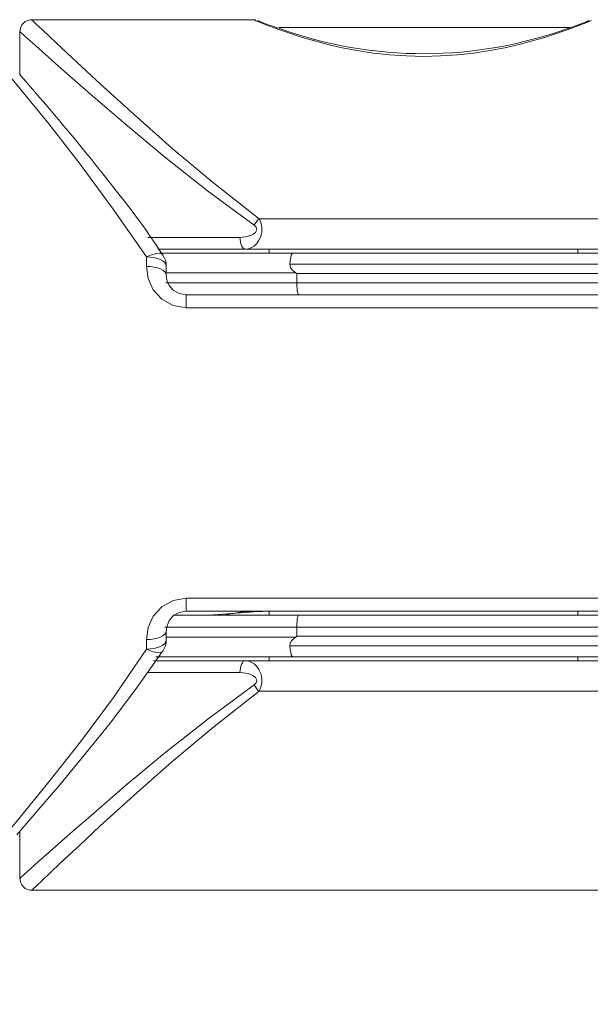
# Model space of a CAD drawing. Extents: x 2075 to 2915, y -961 to -367.
# Drawn here: x 2344 to 2358, y -803 to -778 of the extents above; entities that cross this region are included whole.
import ezdxf

# ---------------------------------------------------------------- set-up
doc = ezdxf.new("R2010")
doc.units = 0
doc.header["$LTSCALE"] = 2
doc.header["$MEASUREMENT"] = 0
doc.layers.get('0').update_dxf_attribs({"linetype": 'CONTINUOUS'})
doc.layers.add('SUNPOU', color=6, linetype='CONTINUOUS')
doc.styles.get("Standard").update_dxf_attribs({"font": 'simplex.shx', "bigfont": 'EXTFONT.SHX'})
doc.dimstyles.new('ISO-2__5', dxfattribs={"dimtxt": 5, "dimasz": 5, "dimexe": 1, "dimexo": 0.5, "dimgap": 0.5, "dimtad": 1, "dimdec": 4, "dimdsep": 46, "dimtxsty": 'Standard', "dimcen": 2.5, "dimclrd": 1, "dimclre": 1, "dimclrt": 3, "dimadec": 0, "dimazin": 0, "dimtfac": 1, "dimtdec": 4, "dimtmove": 2, "dimatfit": 3, "dimfxl": 0, "dimtolj": 1, "dimarcsym": 0})

msp = doc.modelspace()

# ---------------------------------------------------------------- linework, layer by layer
at = {"color": 7, "linetype": 'Continuous', "lineweight": 15}
for p, q in [((2349.9822, -778.17389), (2344.33951, -778.17389)), ((2344.33951, -778.18318), (2344.44526, -778.28366)), ((2344.44526, -778.28366), (2344.59067, -778.42154)), ((2349.96697, -778.18924), (2349.95903, -778.18594)), ((2349.95903, -778.18594), (2349.9822, -778.19542)), ((2349.99309, -778.19995), (2349.96697, -778.18924)), ((2350.0931, -778.24027), (2349.99309, -778.19995)), ((2350.04841, -778.19849), (2350.04238, -778.19585)), ((2350.04238, -778.19585), (2350.049, -778.19871)), ((2350.06475, -778.20478), (2350.04841, -778.19849)), ((2350.049, -778.19871), (2350.07323, -778.21029)), ((2350.10307, -778.21999), (2350.06475, -778.20478)), ((2350.07323, -778.21029), (2350.12657, -778.25202)), ((2350.24479, -778.29989), (2350.0931, -778.24027)), ((2350.1556, -778.24122), (2350.10307, -778.21999)), ((2350.22196, -778.26767), (2350.1556, -778.24122)), ((2350.30805, -778.30063), (2350.22196, -778.26767)), ((2350.43381, -778.37179), (2350.24479, -778.29989)), ((2350.41976, -778.34136), (2350.30805, -778.30063)), ((2358.19896, -778.30621), (2358.01945, -778.37434)), ((2358.18968, -778.28504), (2358.12151, -778.3105)), ((2358.24823, -778.26279), (2358.18968, -778.28504)), ((2358.35483, -778.2449), (2358.19896, -778.30621)), ((2358.29694, -778.24391), (2358.24823, -778.26279)), ((2358.33654, -778.22828), (2358.29694, -778.24391)), ((2358.3241, -778.25685), (2358.4143, -778.197)), ((2358.36776, -778.21578), (2358.33654, -778.22828)), ((2358.47759, -778.19555), (2358.35483, -778.2449)), ((2358.39132, -778.20628), (2358.36776, -778.21578)), ((2358.40723, -778.19987), (2358.39132, -778.20628)), ((2358.4143, -778.197), (2358.40723, -778.19987)), ((2344.02974, -778.48039), (2344.02974, -779.56412)), ((2344.14951, -778.58134), (2344.03698, -778.48039)), ((2344.59067, -778.42154), (2344.79666, -778.61637)), ((2350.55379, -778.38861), (2350.41976, -778.34136)), ((2350.65075, -778.45064), (2350.43381, -778.37179)), ((2357.92974, -778.37389), (2350.57738, -778.37389)), ((2350.89594, -778.53451), (2350.65075, -778.45064)), ((2351.17087, -778.62185), (2350.89594, -778.53451)), ((2357.57027, -778.53182), (2357.29377, -778.62011)), ((2357.81158, -778.44944), (2357.57027, -778.53182)), ((2358.01945, -778.37434), (2357.81158, -778.44944)), ((2357.96541, -778.36801), (2357.88243, -778.39841)), ((2358.04593, -778.33844), (2357.96541, -778.36801)), ((2358.12151, -778.3105), (2358.04593, -778.33844)), ((2344.30005, -778.71611), (2344.14951, -778.58134)), ((2344.51261, -778.90591), (2344.30005, -778.71611)), ((2344.79666, -778.61637), (2345.35246, -779.13906)), ((2351.47669, -778.71098), (2351.17087, -778.62185)), ((2351.81156, -778.7988), (2351.47669, -778.71098)), ((2352.17204, -778.88144), (2351.81156, -778.7988)), ((2356.64839, -778.79887), (2356.28668, -778.88144)), ((2356.98528, -778.71047), (2356.64839, -778.79887)), ((2357.29377, -778.62011), (2356.98528, -778.71047)), ((2345.08627, -779.41522), (2344.51261, -778.90591)), ((2352.55464, -778.95507), (2352.17204, -778.88144)), ((2352.95576, -779.0164), (2352.55464, -778.95507)), ((2353.37159, -779.06271), (2352.95576, -779.0164)), ((2355.50343, -779.01634), (2355.08914, -779.06259)), ((2355.90381, -778.95494), (2355.50343, -779.01634)), ((2356.28668, -778.88144), (2355.90381, -778.95494)), ((2344.03753, -779.91744), (2343.41834, -779.17156)), ((2345.35246, -779.13906), (2346.06689, -779.80177)), ((2353.79832, -779.09131), (2353.37159, -779.06271)), ((2354.23107, -779.10071), (2353.79832, -779.09131)), ((2354.66349, -779.09105), (2354.23107, -779.10071)), ((2355.08914, -779.06259), (2354.66349, -779.09105)), ((2345.82403, -780.06128), (2345.08627, -779.41522)), ((2344.10608, -779.65081), (2344.02624, -779.55925)), ((2344.18796, -779.74493), (2344.10608, -779.65081)), ((2344.2718, -779.84154), (2344.18796, -779.74493)), ((2344.76178, -780.80664), (2344.03753, -779.91744)), ((2344.35752, -779.94057), (2344.2718, -779.84154)), ((2344.44503, -780.04196), (2344.35752, -779.94057)), ((2344.53426, -780.14563), (2344.44503, -780.04196)), ((2346.06689, -779.80177), (2346.91602, -780.57376)), ((2344.62511, -780.25152), (2344.53426, -780.14563)), ((2344.7175, -780.35957), (2344.62511, -780.25152)), ((2346.70008, -780.81311), (2345.82403, -780.06128)), ((2344.81134, -780.4697), (2344.7175, -780.35957)), ((2344.90656, -780.58186), (2344.81134, -780.4697)), ((2345.00308, -780.69601), (2344.90656, -780.58186)), ((2345.10085, -780.81213), (2345.00308, -780.69601)), ((2346.91602, -780.57376), (2347.87197, -781.42187)), ((2345.55617, -781.82359), (2344.76178, -780.80664)), ((2345.19978, -780.93018), (2345.10085, -780.81213)), ((2345.29982, -781.05014), (2345.19978, -780.93018)), ((2347.68543, -781.63813), (2346.70008, -780.81311)), ((2345.4009, -781.17198), (2345.29982, -781.05014)), ((2345.50294, -781.29568), (2345.4009, -781.17198)), ((2345.6059, -781.42119), (2345.50294, -781.29568)), ((2345.70971, -781.54847), (2345.6059, -781.42119)), ((2347.87197, -781.42187), (2348.93179, -782.3079)), ((2345.81433, -781.67745), (2345.70971, -781.54847)), ((2345.91973, -781.80806), (2345.81433, -781.67745)), ((2348.77553, -782.49845), (2347.68543, -781.63813)), ((2346.38508, -782.96369), (2345.55617, -781.82359)), ((2346.02585, -781.94023), (2345.91973, -781.80806)), ((2346.13266, -782.07388), (2346.02585, -781.94023)), ((2346.34818, -782.34539), (2346.13266, -782.07388)), ((2346.56586, -782.62217), (2346.34818, -782.34539)), ((2349.94939, -783.36532), (2348.77553, -782.49845)), ((2348.93179, -782.3079), (2350.07528, -783.20246)), ((2346.67519, -782.76276), (2346.56586, -782.62217)), ((2346.78458, -782.9051), (2346.67519, -782.76276)), ((2347.22974, -784.17008), (2346.38508, -782.96369)), ((2346.89382, -783.0494), (2346.78458, -782.9051)), ((2347.00273, -783.19587), (2346.89382, -783.0494)), ((2347.11111, -783.34471), (2347.00273, -783.19587)), ((2350.07528, -783.20246), (2366.76518, -783.20246)), ((2350.07528, -783.20246), (2350.11869, -783.30245)), ((2347.21874, -783.49614), (2347.11111, -783.34471)), ((2347.32545, -783.65037), (2347.21874, -783.49614)), ((2350.00171, -783.41541), (2349.94939, -783.36532)), ((2349.9855, -783.5521), (2350.02051, -783.48717)), ((2350.02051, -783.48717), (2350.00171, -783.41541)), ((2350.11869, -783.30245), (2350.1424, -783.41676)), ((2350.1424, -783.41676), (2350.14182, -783.53642)), ((2347.2677, -783.67389), (2349.59338, -783.67389)), ((2347.43121, -783.80721), (2347.32545, -783.65037)), ((2349.59338, -783.67389), (2349.66257, -783.66798)), ((2349.59338, -783.67389), (2349.596, -783.73242)), ((2349.596, -783.73242), (2349.60376, -783.78869)), ((2349.66257, -783.66798), (2349.73124, -783.65965)), ((2349.73124, -783.65965), (2349.79887, -783.64649)), ((2349.79887, -783.64649), (2349.86493, -783.62608)), ((2349.86493, -783.62608), (2349.92854, -783.59589)), ((2349.92854, -783.59589), (2349.9855, -783.5521)), ((2350.07294, -783.74944), (2350.01539, -783.83083)), ((2350.11706, -783.65016), (2350.07294, -783.74944)), ((2350.14182, -783.53642), (2350.11706, -783.65016)), ((2347.64109, -784.12539), (2347.43121, -783.80721)), ((2349.72974, -783.97389), (2347.51413, -783.97389)), ((2347.60593, -784.07389), (2347.53956, -783.97389)), ((2349.60376, -783.78869), (2349.61636, -783.84056)), ((2349.61636, -783.84056), (2349.63332, -783.88602)), ((2349.63332, -783.88602), (2349.65398, -783.92333)), ((2349.65398, -783.92333), (2349.67756, -783.95105)), ((2349.67756, -783.95105), (2349.70314, -783.96813)), ((2349.70314, -783.96813), (2349.72974, -783.97389)), ((2349.80427, -783.96257), (2349.72974, -783.97389)), ((2366.31154, -783.97389), (2349.72974, -783.97389)), ((2349.87793, -783.9388), (2349.80427, -783.96257)), ((2349.94924, -783.89449), (2349.87793, -783.9388)), ((2350.01539, -783.83083), (2349.94924, -783.89449)), ((2350.32974, -783.97389), (2350.32974, -784.07389)), ((2358.12974, -784.07389), (2358.12974, -783.97389)), ((2347.35463, -784.11261), (2347.22974, -784.17008)), ((2347.32729, -784.17441), (2347.22974, -784.17008)), ((2347.22974, -784.4096), (2347.22974, -784.17008)), ((2347.42108, -784.18722), (2347.32729, -784.17441)), ((2347.46866, -784.07974), (2347.35463, -784.11261)), ((2347.50753, -784.20803), (2347.42108, -784.18722)), ((2347.56191, -784.0743), (2347.46866, -784.07974)), ((2347.5833, -784.23603), (2347.50753, -784.20803)), ((2347.5619, -784.07389), (2350.92671, -784.07389)), ((2347.62626, -784.09678), (2347.56191, -784.0743)), ((2347.64548, -784.27015), (2347.5833, -784.23603)), ((2347.64407, -784.11537), (2347.62626, -784.09678)), ((2347.6476, -784.12114), (2347.64407, -784.11537)), ((2347.69168, -784.30908), (2347.64548, -784.27015)), ((2350.8512, -784.35484), (2350.86149, -784.26102)), ((2350.86149, -784.26102), (2350.87436, -784.18115)), ((2350.87436, -784.18115), (2350.89034, -784.12258)), ((2350.89034, -784.12258), (2350.90808, -784.08625)), ((2350.90808, -784.08625), (2350.92671, -784.07389)), ((2350.92671, -784.07389), (2365.77647, -784.07389)), ((2347.32729, -784.41372), (2347.22974, -784.4096)), ((2347.22974, -784.4096), (2347.27222, -784.71162)), ((2347.42108, -784.42592), (2347.32729, -784.41372)), ((2347.50753, -784.44572), (2347.42108, -784.42592)), ((2347.5833, -784.47237), (2347.50753, -784.44572)), ((2347.64548, -784.50484), (2347.5833, -784.47237)), ((2347.69168, -784.54189), (2347.64548, -784.50484)), ((2347.72013, -784.35132), (2347.69168, -784.30908)), ((2347.72974, -784.39525), (2347.72013, -784.35132)), ((2347.72974, -784.39525), (2347.72974, -784.62389)), ((2365.94869, -784.35484), (2350.8512, -784.35484)), ((2350.8512, -784.35484), (2350.87165, -784.44115)), ((2350.87165, -784.44115), (2350.93041, -784.51324)), ((2350.93041, -784.51324), (2351.00329, -784.57389)), ((2347.27222, -784.71162), (2347.40113, -784.99635)), ((2347.72013, -784.58208), (2347.69168, -784.54189)), ((2347.72974, -784.62389), (2347.72013, -784.58208)), ((2351.00329, -784.57389), (2347.72974, -784.57389)), ((2347.74806, -784.75701), (2347.72974, -784.62389)), ((2347.80506, -784.88814), (2347.74806, -784.75701)), ((2351.00329, -784.57389), (2351.02818, -784.59131)), ((2365.52974, -784.59131), (2351.02818, -784.59131)), ((2351.02818, -784.82389), (2351.02818, -784.59131)), ((2347.40113, -784.99635), (2347.61518, -785.23586)), ((2347.72057, -784.82389), (2351.02818, -784.82389)), ((2347.9071, -785.00566), (2347.80506, -784.88814)), ((2348.0532, -785.09212), (2347.9071, -785.00566)), ((2351.02818, -784.82389), (2365.21542, -784.82389)), ((2351.02991, -784.90202), (2351.02818, -784.82389)), ((2351.03447, -784.97464), (2351.02991, -784.90202)), ((2351.04206, -785.03675), (2351.03447, -784.97464)), ((2347.61518, -785.23586), (2347.90102, -785.39935)), ((2348.22974, -785.12389), (2348.0532, -785.09212)), ((2348.22974, -785.12389), (2364.08726, -785.12389)), ((2348.22974, -785.12389), (2348.22974, -785.45722)), ((2351.05182, -785.08416), (2351.04206, -785.03675)), ((2351.06319, -785.11383), (2351.05182, -785.08416)), ((2351.07538, -785.12389), (2351.06319, -785.11383)), ((2347.90102, -785.39935), (2348.22974, -785.45722)), ((2363.9647, -785.45722), (2348.22974, -785.45722)), ((2347.90185, -792.84771), (2347.61603, -793.01164)), ((2348.22974, -792.79056), (2347.90185, -792.84771)), ((2348.22974, -792.79056), (2363.9647, -792.79056)), ((2348.22974, -792.79056), (2348.22974, -793.12389)), ((2347.61603, -793.01164), (2347.40042, -793.25107)), ((2347.90292, -793.22389), (2351.07538, -793.22389)), ((2347.90746, -793.24186), (2348.05368, -793.15563)), ((2348.05368, -793.15563), (2348.22974, -793.12389)), ((2364.08726, -793.12389), (2348.22974, -793.12389)), ((2350.16895, -793.12389), (2348.81343, -793.22389)), ((2349.16838, -793.22389), (2349.6596, -793.1397)), ((2349.6596, -793.1397), (2350.16355, -793.12718)), ((2350.32974, -793.12389), (2350.32974, -793.22389)), ((2351.05182, -793.26362), (2351.06319, -793.23395)), ((2351.06319, -793.23395), (2351.07538, -793.22389)), ((2351.07538, -793.22389), (2365.03642, -793.22389)), ((2358.12974, -793.22389), (2358.12974, -793.12389)), ((2347.40042, -793.25107), (2347.27436, -793.53583)), ((2347.74914, -793.49054), (2347.80474, -793.35953)), ((2347.80474, -793.35953), (2347.90746, -793.24186)), ((2351.02818, -793.52389), (2351.02991, -793.44576)), ((2351.02991, -793.44576), (2351.03447, -793.37314)), ((2351.03447, -793.37314), (2351.04206, -793.31103)), ((2351.04206, -793.31103), (2351.05182, -793.26362)), ((2347.27436, -793.53583), (2347.22974, -793.83817)), ((2347.64548, -793.74294), (2347.69168, -793.70589)), ((2347.69168, -793.70589), (2347.72013, -793.66569)), ((2351.02818, -793.52389), (2347.69507, -793.52389)), ((2347.72013, -793.66569), (2347.72974, -793.62389)), ((2347.72974, -793.62389), (2347.74914, -793.49054)), ((2347.72974, -793.62389), (2347.72974, -793.85253)), ((2365.21542, -793.52389), (2351.02818, -793.52389)), ((2351.02818, -793.52389), (2351.02818, -793.75646)), ((2347.22974, -793.83817), (2347.32729, -793.83406)), ((2347.22974, -794.0777), (2347.22974, -793.83817)), ((2347.32729, -793.83406), (2347.42108, -793.82187)), ((2347.42108, -793.82187), (2347.50753, -793.80206)), ((2347.50753, -793.80206), (2347.5833, -793.77541)), ((2347.5833, -793.77541), (2347.64548, -793.74294)), ((2347.5833, -794.01175), (2347.64548, -793.97763)), ((2347.64548, -793.97763), (2347.69168, -793.9387)), ((2347.69168, -793.9387), (2347.72013, -793.89646)), ((2347.72013, -793.89646), (2347.72974, -793.85253)), ((2347.72974, -793.77389), (2351.00329, -793.77389)), ((2350.86238, -793.92727), (2350.8512, -793.99294)), ((2350.898, -793.86834), (2350.86238, -793.92727)), ((2350.94737, -793.81812), (2350.898, -793.86834)), ((2351.00329, -793.77389), (2350.94737, -793.81812)), ((2351.02818, -793.75646), (2351.00329, -793.77389)), ((2365.52974, -793.75646), (2351.02818, -793.75646)), ((2346.39301, -795.29915), (2347.22974, -794.0777)), ((2346.98014, -795.06934), (2347.64471, -794.12613)), ((2347.22974, -794.0777), (2347.32729, -794.07337)), ((2347.22974, -794.0777), (2347.35463, -794.13517)), ((2347.32729, -794.07337), (2347.42108, -794.06056)), ((2347.35463, -794.13517), (2347.46866, -794.16805)), ((2347.42108, -794.06056), (2347.50753, -794.03975)), ((2347.46866, -794.16805), (2347.56191, -794.17348)), ((2347.50753, -794.03975), (2347.5833, -794.01175)), ((2347.56191, -794.17348), (2347.62626, -794.151)), ((2347.62626, -794.151), (2347.64407, -794.13241)), ((2347.64407, -794.13241), (2347.64707, -794.12757)), ((2350.8512, -793.99294), (2365.94869, -793.99294)), ((2350.8512, -793.99294), (2350.86149, -794.08676)), ((2350.86149, -794.08676), (2350.87436, -794.16663)), ((2350.87436, -794.16663), (2350.89034, -794.2252)), ((2350.89034, -794.2252), (2350.90808, -794.26152)), ((2347.41111, -794.37389), (2349.72974, -794.37389)), ((2350.92671, -794.27389), (2347.46775, -794.27389)), ((2349.61636, -794.50722), (2349.63332, -794.46176)), ((2349.63332, -794.46176), (2349.65398, -794.42445)), ((2349.65398, -794.42445), (2349.67756, -794.39673)), ((2349.67756, -794.39673), (2349.70314, -794.37965)), ((2349.70314, -794.37965), (2349.72974, -794.37389)), ((2349.72974, -794.37389), (2366.29603, -794.37389)), ((2349.72974, -794.37389), (2349.8043, -794.38526)), ((2349.8043, -794.38526), (2349.87797, -794.4091)), ((2349.87797, -794.4091), (2349.94927, -794.45355)), ((2349.94927, -794.45355), (2350.01525, -794.51677)), ((2350.32974, -794.27389), (2350.32974, -794.37389)), ((2350.90808, -794.26152), (2350.92671, -794.27389)), ((2365.77647, -794.27389), (2350.92671, -794.27389)), ((2358.12974, -794.37389), (2358.12974, -794.27389)), ((2349.59338, -794.67389), (2347.24181, -794.67389)), ((2349.59338, -794.67389), (2349.596, -794.61536)), ((2349.66172, -794.67787), (2349.59338, -794.67389)), ((2349.596, -794.61536), (2349.60376, -794.55909)), ((2349.60376, -794.55909), (2349.61636, -794.50722)), ((2349.72998, -794.68528), (2349.66172, -794.67787)), ((2349.79787, -794.69916), (2349.72998, -794.68528)), ((2349.86437, -794.72098), (2349.79787, -794.69916)), ((2349.92817, -794.75178), (2349.86437, -794.72098)), ((2350.01525, -794.51677), (2350.0728, -794.59806)), ((2350.0728, -794.59806), (2350.11703, -794.69755)), ((2350.11703, -794.69755), (2350.14181, -794.81126)), ((2349.98528, -794.79548), (2349.92817, -794.75178)), ((2349.94939, -794.98246), (2350.0018, -794.93232)), ((2350.02047, -794.8604), (2349.98528, -794.79548)), ((2350.0018, -794.93232), (2350.02047, -794.8604)), ((2350.14239, -794.93092), (2350.11872, -795.04527)), ((2350.14181, -794.81126), (2350.14239, -794.93092)), ((2346.31311, -795.94795), (2346.98014, -795.06934)), ((2348.78015, -795.85277), (2349.94939, -794.98246)), ((2350.07528, -795.14532), (2348.93572, -796.04282)), ((2350.11872, -795.04527), (2350.07528, -795.14532)), ((2366.76518, -795.14532), (2350.07528, -795.14532)), ((2345.56009, -796.4243), (2346.39301, -795.29915)), ((2345.65968, -796.76132), (2346.31311, -795.94795)), ((2347.68171, -796.7119), (2348.78015, -795.85277)), ((2348.93572, -796.04282), (2347.86823, -796.9281)), ((2344.76369, -797.43593), (2345.56009, -796.4243)), ((2346.69496, -797.53721), (2347.68171, -796.7119)), ((2345.03742, -797.51137), (2345.65968, -796.76132)), ((2347.86823, -796.9281), (2346.91102, -797.77672)), ((2344.03944, -798.32894), (2344.76369, -797.43593)), ((2344.46196, -798.18591), (2345.03742, -797.51137)), ((2345.8204, -798.29005), (2346.69496, -797.53721)), ((2346.91102, -797.77672), (2346.06328, -798.54971)), ((2343.95109, -798.77457), (2344.46196, -798.18591)), ((2343.41841, -799.0763), (2344.03944, -798.32894)), ((2345.43221, -798.62842), (2345.8204, -798.29005)), ((2344.02974, -798.68409), (2344.02974, -799.86739)), ((2345.08249, -798.93609), (2345.43221, -798.62842)), ((2346.06328, -798.54971), (2345.68722, -798.89696)), ((2344.77452, -799.20884), (2345.08249, -798.93609)), ((2345.68722, -798.89696), (2345.34852, -799.21261)), ((2344.30897, -799.62363), (2344.51397, -799.44061)), ((2344.51397, -799.44061), (2344.77452, -799.20884)), ((2345.34852, -799.21261), (2345.05037, -799.49231)), ((2344.15491, -799.76158), (2344.30897, -799.62363)), ((2345.05037, -799.49231), (2344.7983, -799.72981)), ((2344.0266, -799.8767), (2344.04803, -799.85747)), ((2344.03698, -799.86739), (2344.0266, -799.8767)), ((2344.04803, -799.85747), (2344.15491, -799.76158)), ((2344.60004, -799.91729), (2344.45077, -800.05888)), ((2344.7983, -799.72981), (2344.60004, -799.91729)), ((2344.34782, -800.1567), (2344.32814, -800.17541)), ((2344.32814, -800.17541), (2344.33951, -800.16459)), ((2344.33951, -800.17389), (2454.11997, -800.17389)), ((2344.45077, -800.05888), (2344.34782, -800.1567))]:
    msp.add_line(p, q, dxfattribs=at)
for centre, radius, start, end in [((2344.32974, -778.47389), 0.3, 87.752782, 181.0377), ((2354.23053, -768.33049), 10.703, 250.042659, 290.219893), ((2350.65099, -783.77757), 0.81375, 135.029205, 149.561503), ((2347.22974, -784.39525), 0.5, 0, 34.039802), ((2347.22974, -793.85253), 0.5, 325.960198, 0), ((2350.65099, -794.5702), 0.81375, 210.438497, 224.970795), ((2344.32975, -799.87388), 0.30001, 178.86477, 272.13998)]:
    msp.add_arc(centre, radius, start, end, dxfattribs=at)

# ---------------------------------------------------------------- leaders
at = {"layer": 'SUNPOU', "color": 7, "lineweight": 15}
msp.add_leader([(2398.84682, -789.77404), (2407.82458, -872.93663), (2141.62799, -872.93663)], dimstyle='ISO-2__5', override={"dimasz": 6, "dimgap": 5, "dimtad": 0, "dimtmove": 0, "dimldrblk": 'Open30', "dimtzin": 0}, dxfattribs=at)

doc.saveas('drawing.dxf')
